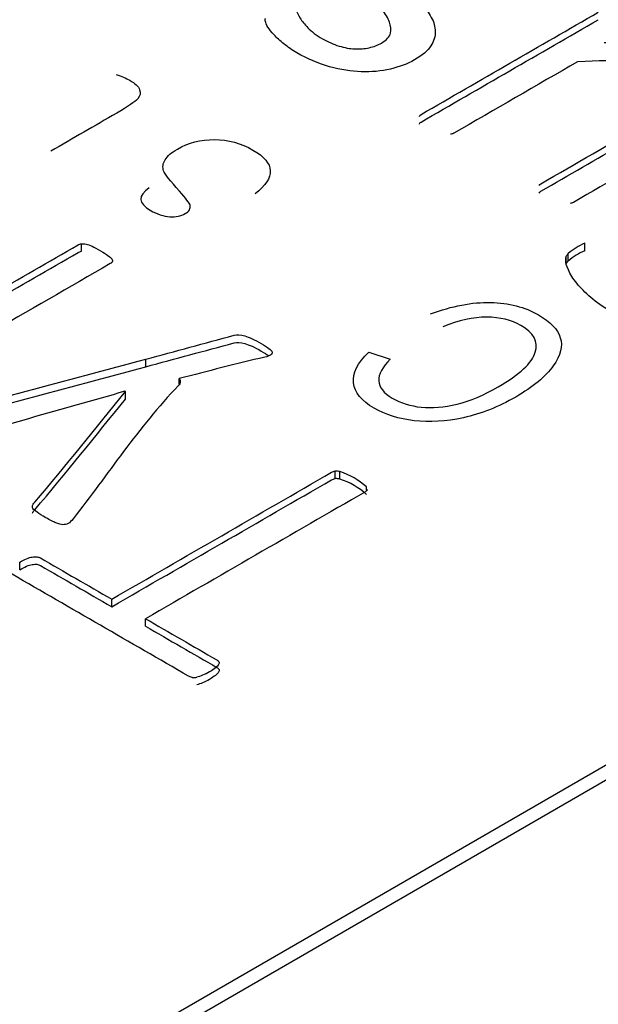
# Model space of a CAD drawing. Units: millimetres. Extents: x 13 to 415, y 4 to 292.
# Drawn here: x 276 to 276, y 79 to 79 of the extents above; entities that cross this region are included whole.
import ezdxf
from ezdxf import colors
from ezdxf.entities.mleader import LeaderData, LeaderLine
from ezdxf.math import Vec2, Vec3

# ---------------------------------------------------------------- set-up
doc = ezdxf.new("R2010")
doc.units = ezdxf.units.MM
for name, color, linetype in [('Default', 7, 'Continuous'), ('IB1B99', 7, 'Continuous'), ('X-00321-1', 7, 'Continuous')]:
    doc.layers.add(name, color=color, linetype=linetype)

# ---------------------------------------------------------------- blocks, each defined once
blk = doc.blocks.new('SE11')
at = {"layer": 'IB1B99', "color": 7, "linetype": 'Continuous'}
blk.add_line((276.2240691743, 78.8870453658), (276.230542776, 78.8849486995), dxfattribs=at)
for points, knots in [([(276.148040669184, 78.97057655410647), (276.1497459106178, 78.97002959766158), (276.1510722095107, 78.9694461774537), (276.1537879643866, 78.96787823564502), (276.1547984778288, 78.96693017780721), (276.1551458418246, 78.96596388808791), (276.1554882265413, 78.96501144962056), (276.1553037345499, 78.9640860042938), (276.1545458494683, 78.96321087398198), (276.1537690172595, 78.96231386541236), (276.151672201867, 78.96089542503196), (276.1482301404545, 78.95890814994887), (276.141630224535, 78.95509768671616), (276.1350303086156, 78.95128722348343), (276.1284303926961, 78.94747676025072)], [0, 0, 0, 0, 0.0809660062666535, 0.0809660062666535, 0.2047963687921276, 0.2047963687921276, 0.2047963687921276, 0.2960555051765831, 0.2960555051765831, 0.2960555051765831, 0.4785151235310938, 0.4785151235310938, 0.4785151235310938, 1, 1, 1, 1]), ([(276.1579626480447, 78.93647928933218), (276.1545837437224, 78.9340544490932), (276.1547416364477, 78.93177546390616), (276.1603941960151, 78.92851195711833), (276.1623520658093, 78.92785560938447), (276.1641836214234, 78.92774621809549), (276.1659807006964, 78.92763888593664), (276.1675309472006, 78.92796500067345), (276.1700572308062, 78.92942355119314), (276.1705624875273, 78.93026221774198), (276.1703098591668, 78.93124673934277), (276.1701553998134, 78.93184868510004), (276.169046717364, 78.93325224630736), (276.1670888475697, 78.9354765358499), (276.1644267802672, 78.93850084751752), (276.1627310083501, 78.94050853514287), (276.1623520658093, 78.94160244803264), (276.1619804106251, 78.94267532413608), (276.1621310159939, 78.94377204193069), (276.1627941654403, 78.94488418670196), (276.1634703803011, 78.94601824302326), (276.1646888781444, 78.94707201248151), (276.1698046024456, 78.9500255772839), (276.1735308707638, 78.9509736351217), (276.1776676601678, 78.95095540324021), (276.1817726318233, 78.95093731158761), (276.1856254535253, 78.94989795411342), (276.1959832163079, 78.94391789698265), (276.1961726875783, 78.93954224542355), (276.1898885571096, 78.93463786930107)], [0, 0, 0, 0, 0.1127224854871968, 0.1127224854871968, 0.1769940780895471, 0.1769940780895471, 0.1769940780895471, 0.2208644352525756, 0.2208644352525756, 0.2647347924156036, 0.2647347924156036, 0.2647347924156036, 0.3355494280369437, 0.3355494280369437, 0.3355494280369437, 0.4383385818554713, 0.4383385818554713, 0.4383385818554713, 0.4892837873646513, 0.4892837873646513, 0.4892837873646513, 0.5493075268234724, 0.5493075268234724, 0.6598775731949849, 0.6598775731949849, 0.6598775731949849, 0.7780908556820931, 0.7780908556820931, 1, 1, 1, 1]), ([(276.2426057802479, 78.8985132193044), (276.2491425390772, 78.90093805954342), (276.2551740411854, 78.90212313184067), (276.2606687080274, 78.9019772767887), (276.2661604772204, 78.90183149865436), (276.2709633137198, 78.90062811755797), (276.2787000572618, 78.8961613065914), (276.2808789768716, 78.89388232140438), (276.2816684404983, 78.89138455363938), (276.2824533449868, 78.88890121043816), (276.2817947546786, 78.88606084424248), (276.2795210994336, 78.88288849686214), (276.2772409040636, 78.87970702428628), (276.2735211758705, 78.87658026586445), (276.2630370989075, 78.87052728120769), (276.2577950604261, 78.8684488467171), (276.2525530219446, 78.86731847006433), (276.2472902824194, 78.86618362950378), (276.2423531518874, 78.86587815142614), (276.2377111057622, 78.86640687598953), (276.2330934588104, 78.86693282151067), (276.2290585844132, 78.86823006413915), (276.2218902546826, 78.8723687012388), (276.219806070708, 78.87492116464828), (276.2194587067122, 78.87782003380619), (276.2191090180224, 78.88073830331669), (276.2206586914249, 78.88380009093694), (276.2240691742923, 78.88704536584328)], [0, 0, 0, 0, 0.117667897052774, 0.117667897052774, 0.117667897052774, 0.2145157279700987, 0.2145157279700987, 0.3001888091661939, 0.3001888091661939, 0.3001888091661939, 0.391943184178654, 0.391943184178654, 0.391943184178654, 0.5114579867276393, 0.5114579867276393, 0.6295414742760378, 0.6295414742760378, 0.6295414742760378, 0.7215643818797263, 0.7215643818797263, 0.7215643818797263, 0.8051063853519326, 0.8051063853519326, 0.8971572965851962, 0.8971572965851962, 0.8971572965851962, 1, 1, 1, 1]), ([(276.2305427760315, 78.88494869947121), (276.225711258636, 78.88015371463769), (276.2259007299063, 78.8762520919975), (276.2337322090834, 78.87173058538643), (276.2366374352298, 78.87081899131162), (276.2398584468269, 78.87049081744469), (276.2431154876364, 78.87015897272913), (276.2466794125618, 78.87045435368171), (276.254574048829, 78.87238693312031), (276.258679259688, 78.87410072998095), (276.2694475435566, 78.88031780157117), (276.2731738118747, 78.88378185905545), (276.2750685245789, 78.89019948134212), (276.2736474900507, 78.89287956792207), (276.2670159955862, 78.89670826303629), (276.2635423556287, 78.89754692958512), (276.2595318804048, 78.8975651614666), (276.2554895799593, 78.89758353802765), (276.2511004088715, 78.89663533551031), (276.2463636271111, 78.89470275607171)], [0, 0, 0, 0, 0.1768264616948727, 0.1768264616948727, 0.265775530305021, 0.265775530305021, 0.265775530305021, 0.3664045919041321, 0.3664045919041321, 0.4670336535032439, 0.4670336535032439, 0.6187171654724931, 0.6187171654724931, 0.7704006774417411, 0.7704006774417411, 0.8819695416174697, 0.8819695416174697, 0.8819695416174697, 1, 1, 1, 1])]:
    blk.add_open_spline(points, degree=3, knots=knots, dxfattribs=at)
at = {"layer": 'X-00321-1', "color": 7, "linetype": 'Continuous'}
for p, q in [((275.7173815662, 78.429162747), (276.817325448, 79.0642156433)), ((275.7173815662, 78.4246266549), (276.817325448, 79.0596795512)), ((276.1376896551, 78.9173653413), (276.1376896551, 78.9196333874)), ((276.2890072415, 78.9175135882), (276.2890072415, 78.9197816343)), ((276.2834694497, 78.9136502499), (276.2834694497, 78.9159182959)), ((276.284046303, 78.9144495612), (276.284046303, 78.9167176073)), ((276.1569728203, 78.8826405456), (276.1569728203, 78.8849085916)), ((276.1670735259, 78.877445093), (276.1670735259, 78.8790769465)), ((276.1508894408, 78.8751670936), (276.1507172697, 78.8752664966)), ((276.1508894408, 78.8728990475), (276.1508894408, 78.8751670936)), ((276.2139614603, 78.8490091833), (276.2139614603, 78.8512772293)), ((276.2153962196, 78.8488435115), (276.2153962196, 78.8511115576)), ((276.2233734814, 78.8455338382), (276.2233734814, 78.8465058833)), ((276.1190951744, 78.8216070782), (276.1190951744, 78.8238751243)), ((276.146757334, 78.8104739376), (276.146757334, 78.8127419837)), ((276.1569154299, 78.8046091582), (276.1569154299, 78.8068772042))]:
    blk.add_line(p, q, dxfattribs=at)
for centre, radius, start, end in [((276.2965615159, 78.902002458), 0.0193175094479159, 113.0203724011, 130.3811151103), ((276.2864051688, 78.9144074328), 0.0033016895626177, 135.5974905797, 152.7674581312), ((276.2965615159, 78.8997344119), 0.019317509447932, 113.0203724011, 130.3811151102), ((276.2864051688, 78.9121393868), 0.0033016895626395, 135.5974905804, 152.7674581317), ((276.2141382136, 78.8465124318), 0.0047680747581042, 74.7019983902, 92.124450503), ((276.2087840289, 78.8304475587), 0.0216961267751923, 47.7439451014, 72.2560548984), ((276.2141382136, 78.8442443858), 0.0047680747580453, 74.7019983899, 92.124450503), ((276.2087840289, 78.8281795126), 0.0216961267751687, 47.7439451015, 72.2560548985), ((276.1714270146, 78.7941910882), 0.0049948884648387, 264.8202291451, 280.6888116268)]:
    blk.add_arc(centre, radius, start, end, dxfattribs=at)
for points, knots in [([(276.2269955111712, 79.01080321837922), (276.2297067217044, 79.0123685365104), (276.2326486735595, 79.01346758966632), (276.2357636814062, 79.01413368248808), (276.2389106284165, 79.01480660497087), (276.2421090677605, 79.01499960315638), (276.2455125022595, 79.01476647066877), (276.2488021675601, 79.01454113127846), (276.2520886299358, 79.01390055000046), (276.2554343791044, 79.01283480148564), (276.2587115053411, 79.01179091198773), (276.2618951361197, 79.01037025804509), (276.266856074542, 79.00750605891146), (276.2685289491263, 79.00640700575553), (276.2699710823887, 79.00524134331744), (276.2713664437615, 79.00411348614759), (276.2725092369304, 79.0029766277234), (276.2734898875488, 79.00194418384966), (276.2744438644704, 79.00093982244928), (276.2750473914721, 78.99997921002544), (276.275508874116, 78.99911328935713), (276.2759379282499, 78.99830821716823), (276.276201098082, 78.99764788514923), (276.2762587834125, 78.99714831553291), (276.2763123848258, 78.99668411367702), (276.2760280420905, 78.99621578558242), (276.2755665594466, 78.99568291132502), (276.2750820026704, 78.99512339335472), (276.2741821115147, 78.994550553528), (276.2722208102779, 78.99341819573098), (276.2715285863121, 78.99308514932011), (276.2703748797021, 78.99255227506269), (276.2698557117278, 78.99238575185724), (276.2694519144143, 78.99228583793396), (276.2689784968744, 78.99216869747222), (276.2685866344569, 78.99211931472854), (276.267894410491, 78.99225253329288), (276.267548298508, 78.99231914257507), (276.266856074542, 78.99271879826811), (276.2665099625591, 78.99325167252555), (276.2658177385932, 78.9948502952978), (276.2654139412797, 78.99581612988936), (276.2647217173138, 78.9968818784042), (276.2640437171281, 78.99792572797695), (276.2632795840515, 78.9991798986393), (276.2621258774416, 79.00044547500067), (276.2609358828798, 79.0017508579938), (276.2592416109169, 79.0029766277234), (276.2553766937739, 79.00520803867634), (276.2536461338591, 79.00600735006248), (276.2503003846905, 79.00713970785948), (276.2486275101062, 79.00750605891146), (276.2468969501914, 79.00770588675799), (276.2452329502733, 79.0078980289181), (276.2435512010228, 79.00777249604018), (276.2419936970995, 79.00747275427037), (276.2403669707796, 79.00715969064413), (276.2388210039223, 79.00657352896098), (276.2358213667367, 79.00484168762436), (276.2349560867793, 79.0038758530328), (276.2346676601268, 79.00284340915906), (276.234382158694, 79.00182143631851), (276.2345522894658, 79.00071191212939), (276.2354752547537, 78.99831397797101), (276.2362251640502, 78.99708170625074), (276.237148129338, 78.99581612988936), (276.2380884680902, 78.99452673091415), (276.2391671159053, 78.99325167252555), (276.2402054518542, 78.99185287759983), (276.2412020156672, 78.99051035603318), (276.24205138243, 78.98912189703056), (276.2428589770569, 78.98772310210484), (276.2436781087499, 78.98630432439447), (276.2440126836667, 78.98485890297121), (276.2441280543277, 78.9819947038376), (276.2436088863533, 78.98056260427079), (276.2427436063959, 78.97913050470399), (276.241865810335, 78.97767769010004), (276.2401477665236, 78.97629961021146), (276.2356483107452, 78.97370184820655), (276.233283212195, 78.97280262289716), (276.2305720016618, 78.97216983471647), (276.2277911647103, 78.97152079594439), (276.2249188392735, 78.97123730476599), (276.2218038314268, 78.97137052333035), (276.21875044379, 78.9715011066025), (276.2155738157335, 78.97197000686994), (276.2089976880573, 78.97376845748872), (276.2057096242192, 78.97520055705553), (276.2024215603811, 78.9770323123154), (276.2010138875298, 78.9778165161133), (276.1997680351784, 78.97876415365201), (276.1973452512977, 78.98069582283514), (276.1963646006793, 78.98159504814454), (276.1947494114254, 78.98332688948115), (276.1941148727901, 78.98409289622619), (276.1933072781632, 78.9854916911519), (276.1930765368411, 78.98602456540932), (276.1929611661802, 78.98649083038455), (276.1928619474117, 78.98689181826326), (276.1928457955192, 78.98722353248851), (276.1929611661802, 78.98742336033504)], [0, 0, 0, 0, 0.0434015096112099, 0.0434015096112099, 0.0434015096112099, 0.0840436081117113, 0.0840436081117113, 0.0840436081117113, 0.1272762916763602, 0.1272762916763602, 0.1272762916763602, 0.1772131689545237, 0.1772131689545237, 0.2083059415994188, 0.2083059415994188, 0.2083059415994188, 0.2358448155122266, 0.2358448155122266, 0.2358448155122266, 0.2576404063834202, 0.2576404063834202, 0.2576404063834202, 0.2719682942081015, 0.2719682942081015, 0.2719682942081015, 0.282891959326185, 0.282891959326185, 0.282891959326185, 0.2997293687734038, 0.2997293687734038, 0.3089134102900689, 0.3089134102900689, 0.3180974518067344, 0.3180974518067344, 0.3180974518067344, 0.3270189546503089, 0.3270189546503089, 0.3359404574938814, 0.3359404574938814, 0.3484305614748857, 0.3484305614748857, 0.3609206654558898, 0.3609206654558898, 0.3609206654558898, 0.3884152788550339, 0.3884152788550339, 0.3884152788550339, 0.4226256208382338, 0.4226256208382338, 0.4471868920056599, 0.4471868920056599, 0.4717481631730864, 0.4717481631730864, 0.4717481631730864, 0.4921643854124432, 0.4921643854124432, 0.4921643854124432, 0.5154616077519848, 0.5154616077519848, 0.5387588300915259, 0.5387588300915259, 0.5387588300915259, 0.5645500480114423, 0.5645500480114423, 0.5903412659313577, 0.5903412659313577, 0.5903412659313577, 0.6211743937810394, 0.6211743937810394, 0.6211743937810394, 0.6524863566461747, 0.6524863566461747, 0.6524863566461747, 0.6836024673006468, 0.6836024673006468, 0.7147185779551187, 0.7147185779551187, 0.7147185779551187, 0.7526542812604643, 0.7526542812604643, 0.7868889403408985, 0.7868889403408985, 0.7868889403408985, 0.8236415960123376, 0.8236415960123376, 0.8236415960123376, 0.8691718896443422, 0.8691718896443422, 0.9147021832763468, 0.9147021832763468, 0.9147021832763468, 0.9343577966448399, 0.9343577966448399, 0.954013410013331, 0.954013410013331, 0.9736690233818209, 0.9736690233818209, 0.9933246367503129, 0.9933246367503129, 0.9933246367503129, 1, 1, 1, 1]), ([(276.2012678537712, 78.99108687085479), (276.2016716510847, 78.99092034764935), (276.2019600777371, 78.9904873873152), (276.2021908190591, 78.98982129449342), (276.2023993737155, 78.98921924905835), (276.2028830430251, 78.98842249956769), (276.2034022109995, 78.9875232742583), (276.20393291604, 78.98660406616426), (276.2047866589313, 78.98565821435736), (276.2057673095497, 78.98455916120142), (276.2067721561921, 78.98343299062365), (276.2082477787609, 78.98239435953067), (276.211766583921, 78.98036277642426), (276.2134394585053, 78.97959676967922), (276.2167852076739, 78.97859763044657), (276.2183427115972, 78.97829788867678), (276.2213423487829, 78.97816467011242), (276.2227267967147, 78.97829788867678), (276.2241689299771, 78.97859763044657), (276.2255783803326, 78.97889057920175), (276.2267647698492, 78.9793636371916), (276.2294182950519, 78.98089565068167), (276.2303412603399, 78.98189478991434), (276.2308027429838, 78.98402628694402), (276.2306873723227, 78.985158644741), (276.2302835750094, 78.98632430717912), (276.2298753403628, 78.98750277909456), (276.229072183069, 78.98875554597859), (276.2280915324506, 78.99005442698103), (276.2270805412606, 78.99139349435706), (276.2260725458833, 78.99268549362704), (276.2250918952649, 78.99405098391168), (276.2241231916592, 78.99539983878167), (276.2231305940281, 78.99678196448093), (276.2223806847318, 78.99821406404774), (276.2216211135712, 78.99966461484782), (276.2211116074609, 79.00107826318136), (276.2209962367999, 79.00247705810708), (276.220878255943, 79.00390749997682), (276.2213423487829, 79.00527464795852), (276.2222076287403, 79.00670674752533), (276.223061227001, 79.0081195130575), (276.2246880979515, 79.00947103273569), (276.2269955111712, 79.01080321837922)], [0, 0, 0, 0, 0.0249608820152675, 0.0249608820152675, 0.0249608820152675, 0.0678527612142605, 0.0678527612142605, 0.0678527612142605, 0.1261510202785134, 0.1261510202785134, 0.1261510202785134, 0.1925920655942352, 0.1925920655942352, 0.2489662858621174, 0.2489662858621174, 0.3053405061300041, 0.3053405061300041, 0.3617147263978892, 0.3617147263978892, 0.3617147263978892, 0.4052300625780494, 0.4052300625780494, 0.467067645570907, 0.467067645570907, 0.5289052285637702, 0.5289052285637702, 0.5289052285637702, 0.5993304045694134, 0.5993304045694134, 0.5993304045694134, 0.6770620649097109, 0.6770620649097109, 0.6770620649097109, 0.7564686579200051, 0.7564686579200051, 0.7564686579200051, 0.8340674897968083, 0.8340674897968083, 0.8340674897968083, 0.9110614199677379, 0.9110614199677379, 0.9110614199677379, 1, 1, 1, 1]), ([(276.2393401718968, 78.95791544833055), (276.2393401718968, 78.9581152761771), (276.2395132278883, 78.9583484086647), (276.2398016545407, 78.95851493187014), (276.2575687363326, 78.96877276132544), (276.2753358181246, 78.97903059078072), (276.2931028999165, 78.98928842023601)], [0, 0, 0, 0, 0.0152048396520009, 0.0152048396520009, 0.0152048396520009, 1, 1, 1, 1]), ([(276.2393401718968, 78.95564740227243), (276.2393401718968, 78.95584723011896), (276.2395132278883, 78.95608036260657), (276.2398016545407, 78.95624688581202), (276.2575687363326, 78.96650471526729), (276.2753358181246, 78.97676254472259), (276.2931028999165, 78.98702037417787)], [0, 0, 0, 0, 0.0152048396520009, 0.0152048396520009, 0.0152048396520009, 1, 1, 1, 1]), ([(276.2948911451618, 78.98012964393664), (276.301351902177, 78.98032947178316), (276.3067743232434, 78.97999642537229), (276.3157732348004, 78.97839780260003), (276.3195227812824, 78.97709892159759), (276.3260989089587, 78.97330219251349), (276.3285216928394, 78.97123730476599), (276.3297330847798, 78.96920572165958), (276.3309799860465, 78.9671145871022), (276.331290588703, 78.96504264152351), (276.3302522527541, 78.96097947531071), (276.3289831754833, 78.95898119684539), (276.3248298316879, 78.95511785847911), (276.3218878798326, 78.95301966609053), (276.3179652773591, 78.95075495049652), (276.3071781205569, 78.94452698261296), (276.2963909637546, 78.93829901472938), (276.2856038069524, 78.9320710468458), (276.2853153802999, 78.93190452364038), (276.2850269536474, 78.9318046097171), (276.2846808416645, 78.93173800043493)], [0, 0, 0, 0, 0.1078648300539944, 0.1078648300539944, 0.2157296601079893, 0.2157296601079893, 0.339875973943718, 0.339875973943718, 0.339875973943718, 0.4356427617684824, 0.4356427617684824, 0.5314095495932467, 0.5314095495932467, 0.6271763374180108, 0.6271763374180108, 0.6271763374180108, 0.9912571116253981, 0.9912571116253981, 0.9912571116253981, 1, 1, 1, 1]), ([(276.2753358181246, 78.93713335229128), (276.2753935034551, 78.93736648477889), (276.2755665594466, 78.93753300798434), (276.275854986099, 78.93769953118979), (276.2862383455878, 78.94369436658573), (276.2966217050766, 78.94968920198167), (276.3070050645654, 78.95568403737762), (276.310120072412, 78.9574824879964), (276.3124274856317, 78.95908111076866), (276.3138119335636, 78.9604132964122), (276.3152371005522, 78.96178466398644), (276.3161193467833, 78.9630776676993), (276.3169269414103, 78.9656754297042), (276.3168115707492, 78.96694100606557), (276.3154271228174, 78.9694721587883), (276.3141580455465, 78.9706045165853), (276.3098316457596, 78.97310236466696), (276.306485896591, 78.97403489461743), (276.3023325527954, 78.97436794102832), (276.2980990346874, 78.97470741641988), (276.2929875292555, 78.97476759672138), (276.2868728842232, 78.97436794102832)], [0, 0, 0, 0, 0.0108902422359462, 0.0108902422359462, 0.0108902422359462, 0.4349251647069114, 0.4349251647069114, 0.4349251647069114, 0.5376755177883111, 0.5376755177883111, 0.5376755177883111, 0.6109613123032975, 0.6109613123032975, 0.6842471068182839, 0.6842471068182839, 0.7575329013332671, 0.7575329013332671, 0.8508057307159756, 0.8508057307159756, 0.8508057307159756, 1, 1, 1, 1]), ([(276.2868728842232, 78.97436794102832), (276.2744513097236, 78.96719634164724), (276.2620297352241, 78.96002474226617), (276.2496081607246, 78.95285314288509), (276.2493197340721, 78.95268661967965), (276.2489159367586, 78.95258670575639), (276.2486275101062, 78.9525534011153)], [0, 0, 0, 0, 0.9791140991963859, 0.9791140991963859, 0.9791140991963859, 1, 1, 1, 1]), ([(276.3416162628614, 78.95055512264997), (276.3422508014968, 78.95092147370194), (276.3427699694712, 78.95122121547175), (276.3432891374457, 78.95145434795937), (276.3438722030169, 78.95171617367623), (276.3443274733946, 78.95192061293461), (276.3452504386824, 78.95218705006332), (276.3457119213264, 78.95232026862767), (276.3460580333093, 78.95238687790984), (276.3465079788871, 78.95247346997668), (276.3471540545887, 78.95248679183311), (276.3487692438425, 78.95248679183311), (276.3501536917743, 78.95235357326877), (276.3543070355698, 78.95182069901134), (276.3566721341201, 78.95138773867718), (276.3593256593228, 78.95072164585542), (276.3619369981153, 78.95006614274465), (276.3647480803891, 78.94925624164753), (276.3706319840994, 78.94705813533568), (276.3735739359547, 78.94569264505104), (276.3814191409017, 78.941163213863), (276.3850533167228, 78.93806588224176), (276.3874761006035, 78.93480202741509), (276.3898809821403, 78.9315622897423), (276.3907641644416, 78.92817440383845), (276.3899565698147, 78.92118042920984), (276.3880529539085, 78.91761683261336), (276.3848802607313, 78.91398662673471), (276.3816841544152, 78.9103296314661), (276.3768619997927, 78.90675951961849), (276.3643442830757, 78.89953241250227), (276.35782584073, 78.89670151800973), (276.3512497130537, 78.8947698488266), (276.344651075405, 78.89283156757291), (276.3380974577013, 78.89177243112863), (276.3252913143318, 78.89117294758903), (276.3190612986385, 78.89170582184646), (276.3131773949282, 78.89303800748999), (276.3071934981858, 78.89439283274294), (276.30169801416, 78.89646838552211), (276.2944296625178, 78.90066477029927), (276.2925260466116, 78.90203026058391), (276.2908531720273, 78.90346236015073), (276.2891268152072, 78.90494024431335), (276.2877958495112, 78.90635986392543), (276.2854884362914, 78.90915745377687), (276.2846808416645, 78.9104896394204), (276.2841039883596, 78.91175521578178), (276.2835166739843, 78.91304374300981), (276.2832963937327, 78.9140199313758), (276.2832963937327, 78.91461941491539), (276.2832963937327, 78.91525220309609), (276.2834117643936, 78.91568516343023), (276.2834694497241, 78.91591829591785)], [0, 0, 0, 0, 0.0096619292354148, 0.0096619292354148, 0.0096619292354148, 0.0164678432418044, 0.0164678432418044, 0.023273757248194, 0.023273757248194, 0.023273757248194, 0.0426216840141895, 0.0426216840141895, 0.061969610780185, 0.061969610780185, 0.081317537546181, 0.081317537546181, 0.081317537546181, 0.1271348808694707, 0.1271348808694707, 0.1729522241927596, 0.1729522241927596, 0.2517580547088166, 0.2517580547088166, 0.2517580547088166, 0.3307182953174546, 0.3307182953174546, 0.4096785359260929, 0.4096785359260929, 0.4096785359260929, 0.5096080515044172, 0.5096080515044172, 0.6123393292017604, 0.6123393292017604, 0.6123393292017604, 0.6955222557814722, 0.6955222557814722, 0.7787051823611832, 0.7787051823611832, 0.7787051823611832, 0.8637185327467644, 0.8637185327467644, 0.9018279656782326, 0.9018279656782326, 0.9018279656782326, 0.935501516311258, 0.935501516311258, 0.9691750669442822, 0.9691750669442822, 0.9691750669442822, 0.9904585985504106, 0.9904585985504106, 0.9904585985504106, 1, 1, 1, 1]), ([(276.2753358181246, 78.93486530623315), (276.2753935034551, 78.93509843872076), (276.2755665594466, 78.93526496192621), (276.275854986099, 78.93543148513166), (276.2841895705268, 78.94024345969464), (276.2925241549547, 78.94505543425761), (276.3008587393824, 78.9498674088206)], [0, 0, 0, 0, 0.0108902422359462, 0.0108902422359462, 0.0108902422359462, 0.3512574293192788, 0.3512574293192788, 0.3512574293192788, 0.3512574293192788]), ([(276.1101996666159, 78.90402710988297), (276.1189995237526, 78.90910770976971), (276.1277993808894, 78.91418830965645), (276.1365992380261, 78.91926890954318), (276.1369435802619, 78.9194677156257), (276.1372879224977, 78.91960025301407), (276.1376896551061, 78.91963338736115)], [0, 0, 0, 0, 0.9667810243410085, 0.9667810243410085, 0.9667810243410085, 1, 1, 1, 1]), ([(276.1376896551061, 78.91963338736115), (276.1380339973419, 78.91969965605531), (276.1384931203229, 78.91963338736113), (276.1395261470303, 78.91943458127862), (276.1401000507566, 78.91923577519609), (276.1408461256008, 78.91887129737812), (276.14153045632, 78.91853698324165), (276.1423956656619, 78.91810920739512), (276.1442895479587, 78.91701577394124), (276.1450356228028, 78.91651875873492), (276.1461834302555, 78.91572353440483), (276.1465277724913, 78.91539219093394), (276.1467573339818, 78.91506084746308), (276.1469591897751, 78.91476949372145), (276.147044285845, 78.91449756356259), (276.1469295050996, 78.91429875748007)], [0, 0, 0, 0, 0.127845024510663, 0.127845024510663, 0.2556900490213117, 0.2556900490213117, 0.2556900490213117, 0.4798382928862262, 0.4798382928862262, 0.6908013459355752, 0.6908013459355752, 0.901764398984927, 0.901764398984927, 0.901764398984927, 1, 1, 1, 1]), ([(276.1101996666159, 78.90175906382485), (276.1189995237526, 78.90683966371158), (276.1277993808894, 78.9119202635983), (276.1365992380261, 78.91700086348504), (276.1369435802619, 78.91719966956758), (276.1372879224977, 78.91733220695592), (276.1376896551061, 78.917365341303)], [0, 0, 0, 0, 0.9667810243410085, 0.9667810243410085, 0.9667810243410085, 1, 1, 1, 1]), ([(276.1469295050996, 78.91429875748007), (276.146872114727, 78.91406681705045), (276.1466425532365, 78.91386801096793), (276.1462982110007, 78.91366920488541), (276.1216203507694, 78.89942143563783), (276.0969424905381, 78.88517366639024), (276.0722646303068, 78.87092589714266), (276.071920288071, 78.87072709106013), (276.0716333362078, 78.87062768801887), (276.0709446517363, 78.87049515063052), (276.0705429191278, 78.87052828497762), (276.0699690154015, 78.87066082236596), (276.0694643759181, 78.87077736386262), (276.0689359886941, 78.87092589714266), (276.0676734004962, 78.87152231539024), (276.0670421063973, 78.87188679320819), (276.0661812508079, 78.87231753972034)], [0, 0, 0, 0, 0.0113226330628988, 0.0113226330628988, 0.0113226330628988, 0.9354273627546673, 0.9354273627546673, 0.9354273627546673, 0.9466050796371569, 0.9466050796371569, 0.9577827965196457, 0.9577827965196457, 0.9577827965196457, 0.9788913982598223, 0.9788913982598223, 1, 1, 1, 1]), ([(276.1569728203101, 78.88490859161354), (276.1658256575965, 78.8873107272023), (276.1746873153289, 78.88970202715885), (276.1835445628383, 78.89209874493152), (276.1844047515827, 78.8923315068194), (276.1855532258804, 78.89226441666695), (276.1867584237056, 78.89189993884898), (276.1880536896957, 78.89150822247524), (276.1896853327098, 78.8908065053951), (276.1926696320866, 78.88908351934657), (276.1934730973034, 78.88855336979316), (276.1940470010297, 78.88815575762811), (276.194625608885, 78.88775488634695), (276.1948504662466, 78.88736053329801), (276.1949652469918, 78.88702918982713), (276.195066783805, 78.88673607829521), (276.1949078566192, 78.88639963723249), (276.1945061240108, 78.88616769680287)], [0, 0, 0, 0, 0.6337270169698752, 0.6337270169698752, 0.6337270169698752, 0.7060073578110739, 0.7060073578110739, 0.7060073578110739, 0.8485894772861443, 0.8485894772861443, 0.9178436496026061, 0.9178436496026061, 0.9178436496026061, 0.9649294668769025, 0.9649294668769025, 0.9649294668769025, 1, 1, 1, 1]), ([(276.1569728203101, 78.8826405455554), (276.1658256575965, 78.88504268114417), (276.1746873153289, 78.88743398110073), (276.1835445628383, 78.88983069887338), (276.1844047515827, 78.89006346076127), (276.1855532258804, 78.88999637060881), (276.1867584237056, 78.88963189279086), (276.1880536896957, 78.8892401764171), (276.1896853327098, 78.88853845933697), (276.192623189491, 78.88684228693353), (276.1933962134793, 78.88633587156069), (276.1939634891498, 78.88594538366763)], [0, 0, 0, 0, 0.6337270169698752, 0.6337270169698752, 0.6337270169698752, 0.7060073578110739, 0.7060073578110739, 0.7060073578110739, 0.8485894772861443, 0.8485894772861443, 0.9145469873038733, 0.9145469873038733, 0.9145469873038733, 0.9145469873038733]), ([(276.1945061240108, 78.88616769680287), (276.1942191721477, 78.88593575637326), (276.1935878780487, 78.88570381594364), (276.1928418032045, 78.88553814420821), (276.1841093945469, 78.8835990447893), (276.1756629516636, 78.88123067908684), (276.1670735258932, 78.87907694652617)], [0, 0, 0, 0, 0.0668817011589065, 0.0668817011589065, 0.0668817011589065, 1, 1, 1, 1]), ([(276.0910886725297, 78.85866618872032), (276.090572159176, 78.85876559176158), (276.0899408650771, 78.85893126349703), (276.0891373998603, 78.85926260696789), (276.0883447922815, 78.8595894728243), (276.0874156886813, 78.86012409999218), (276.0860957101108, 78.860819921281), (276.0849608007007, 78.86141818412109), (276.084201827814, 78.86204589212325), (276.0835705337151, 78.86247663863537), (276.0828826408348, 78.86294600380032), (276.0825948973804, 78.86337126600674), (276.0825948973804, 78.86370260947761), (276.0825948973804, 78.86406708729557), (276.0827096781256, 78.86436529641935), (276.0836853144603, 78.86492858031986), (276.0843739989319, 78.86519365509655), (276.085292244894, 78.86545872987324), (276.1088988181695, 78.87227336059088), (276.1330792951714, 78.87842530436679), (276.1569728203101, 78.88490859161354)], [0, 0, 0, 0, 0.0230788643937261, 0.0230788643937261, 0.0230788643937261, 0.0654362650022583, 0.0654362650022583, 0.0654362650022583, 0.1052859463435441, 0.1052859463435441, 0.1052859463435441, 0.1300952893536337, 0.1300952893536337, 0.1300952893536337, 0.1513206322184395, 0.1513206322184395, 0.1751991429413456, 0.1751991429413456, 0.1751991429413456, 1, 1, 1, 1]), ([(276.0825948973804, 78.86143456341946), (276.0825948973804, 78.86179904123745), (276.0827096781256, 78.86209725036123), (276.0836853144603, 78.86266053426172), (276.0843739989319, 78.8629256090384), (276.085292244894, 78.86319068381512), (276.1088988181695, 78.87000531453275), (276.1330792951714, 78.87615725830864), (276.1569728203101, 78.8826405455554)], [0.1300952893536337, 0.1300952893536337, 0.1300952893536337, 0.1300952893536337, 0.1513206322184395, 0.1513206322184395, 0.1751991429413456, 0.1751991429413456, 0.1751991429413456, 1, 1, 1, 1]), ([(276.1670735258932, 78.87907694652617), (276.1673604777563, 78.87877873740237), (276.1673604777563, 78.87844739393151), (276.1673604777563, 78.87804978176645), (276.1673604777563, 78.8776853039485), (276.1671309162658, 78.87732082613053), (276.1668439644027, 78.87702261700674), (276.1545140579304, 78.86420900232932), (276.145686047026, 78.85027215412485), (276.1351070883377, 78.8368969226839), (276.1346059467819, 78.83626331738391), (276.134131452003, 78.83580348923002), (276.1331558156682, 78.83524020532953), (276.1326393023146, 78.83514080228827), (276.1320653985883, 78.83514080228827), (276.1314341044893, 78.83514080228827), (276.1308028103904, 78.83533960837079), (276.1299419548009, 78.83570408618876), (276.1291557398695, 78.83603696188376), (276.128220243622, 78.83656557921302), (276.1269576554241, 78.83722826615477), (276.125760767517, 78.83785646938689), (276.124948992382, 78.83845423699701), (276.1236864041841, 78.83931573002128), (276.1232846715757, 78.83968020783924), (276.1228255485947, 78.84034289478099), (276.1228255485947, 78.8406079695577), (276.1229403293399, 78.84087304433439)], [0, 0, 0, 0, 0.0184504737461613, 0.0184504737461613, 0.0184504737461613, 0.037394138015302, 0.037394138015302, 0.037394138015302, 0.8108521066753089, 0.8108521066753089, 0.8108521066753089, 0.8353343585533561, 0.8353343585533561, 0.8570963602227288, 0.8570963602227288, 0.8570963602227288, 0.8811327286837718, 0.8811327286837718, 0.8811327286837718, 0.9214684700088068, 0.9214684700088068, 0.9214684700088068, 0.9476456466725381, 0.9476456466725381, 0.9738228233362687, 0.9738228233362687, 1, 1, 1, 1]), ([(276.1507172696933, 78.87526649661112), (276.1316062756072, 78.86984350847113), (276.1124952815211, 78.86442052033117), (276.093384287435, 78.8589975321912), (276.092462948619, 78.85873609055979), (276.0916625762561, 78.85859992002615), (276.0910886725297, 78.85866618872032)], [0, 0, 0, 0, 0.9637438611856908, 0.9637438611856908, 0.9637438611856908, 1, 1, 1, 1]), ([(276.1229403293399, 78.84087304433439), (276.1229977197125, 78.84117125345817), (276.1232272812031, 78.84150259692906), (276.1235716234389, 78.84190020909409), (276.1330754691465, 78.85287430484944), (276.1417835016871, 78.86407813207794), (276.1508894408112, 78.87516709356986)], [0, 0, 0, 0, 0.0288909704485502, 0.0288909704485502, 0.0288909704485502, 1, 1, 1, 1]), ([(276.1229403293399, 78.83860499827625), (276.1229977197125, 78.83890320740004), (276.1232272812031, 78.83923455087091), (276.1235716234389, 78.83963216303597), (276.1330754691465, 78.85060625879132), (276.1417835016871, 78.8618100860198), (276.1508894408112, 78.87289904751171)], [0, 0, 0, 0, 0.0288909704485502, 0.0288909704485502, 0.0288909704485502, 1, 1, 1, 1]), ([(276.1467573339818, 78.81274198365719), (276.1687952370721, 78.82546557293875), (276.1908331401624, 78.8381891622203), (276.2128710432527, 78.85091275150187), (276.2132153854885, 78.8511115575844), (276.2136171180969, 78.85121096062565), (276.2139614603327, 78.85127722931983)], [0, 0, 0, 0, 0.9865783821389223, 0.9865783821389223, 0.9865783821389223, 1, 1, 1, 1]), ([(276.1467573339818, 78.81047393759906), (276.1687952370721, 78.82319752688062), (276.1908331401624, 78.83592111616218), (276.2128710432527, 78.84864470544375), (276.2132153854885, 78.84884351152627), (276.2136171180969, 78.84894291456753), (276.2139614603327, 78.84900918326171)], [0, 0, 0, 0, 0.9865783821389223, 0.9865783821389223, 0.9865783821389223, 1, 1, 1, 1]), ([(276.2236030429347, 78.84571065900916), (276.2235456525621, 78.84547871857954), (276.2233734814442, 78.84524677814993), (276.2230291392084, 78.8450479720674), (276.2009912361181, 78.83232438278584), (276.1789533330278, 78.81960079350428), (276.1569154299375, 78.80687720422272)], [0, 0, 0, 0, 0.0137795624199538, 0.0137795624199538, 0.0137795624199538, 1, 1, 1, 1]), ([(276.1190951743737, 78.82387512427854), (276.1198412492179, 78.82430587079068), (276.1205299336894, 78.82463721426156), (276.1211038374157, 78.82490228903826), (276.1217407305754, 78.82519645738802), (276.1223664256136, 78.82536616989749), (276.1228255485947, 78.82543243859166), (276.1233521896611, 78.82550845268204), (276.1238585753021, 78.82556497598), (276.1242029175378, 78.82549870728583), (276.1246505624443, 78.82541255798341), (276.1250063827547, 78.82529990120331), (276.1252933346178, 78.82513422946788), (276.1324480010725, 78.8210034808643), (276.1396026675271, 78.81687273226075), (276.1467573339818, 78.81274198365719)], [0, 0, 0, 0, 0.0712606293181259, 0.0712606293181259, 0.0712606293181259, 0.1234218617313523, 0.1234218617313523, 0.1234218617313523, 0.1605374412877325, 0.1605374412877325, 0.1605374412877325, 0.1944089058155666, 0.1944089058155666, 0.1944089058155666, 1, 1, 1, 1]), ([(276.1709760712321, 78.78921659722512), (276.170516948251, 78.7892828659193), (276.1701726060152, 78.78941540330766), (276.1698856541521, 78.78958107504309), (276.1521902892575, 78.79979749872837), (276.134494924363, 78.81001392241366), (276.1167995594685, 78.82023034609895), (276.1165126076053, 78.82039601783437), (276.1162830461147, 78.8205948239169), (276.1161682653694, 78.8208598986936)], [0, 0, 0, 0, 0.016441015564615, 0.016441015564615, 0.016441015564615, 0.9835589844353839, 0.9835589844353839, 0.9835589844353839, 1, 1, 1, 1]), ([(276.1190951743737, 78.82160707822042), (276.1198412492179, 78.82203782473256), (276.1205299336894, 78.82236916820342), (276.1211038374157, 78.82263424298013), (276.1217407305754, 78.82292841132987), (276.1223664256136, 78.82309812383934), (276.1228255485947, 78.82316439253353), (276.1233521896611, 78.82324040662391), (276.1238585753021, 78.82329692992188), (276.1242029175378, 78.82323066122771), (276.1246505624443, 78.82314451192528), (276.1250063827547, 78.82303185514517), (276.1252933346178, 78.82286618340974), (276.1324480010725, 78.81873543480617), (276.1396026675271, 78.81460468620261), (276.1467573339818, 78.81047393759906)], [0, 0, 0, 0, 0.0712606293181259, 0.0712606293181259, 0.0712606293181259, 0.1234218617313523, 0.1234218617313523, 0.1234218617313523, 0.1605374412877325, 0.1605374412877325, 0.1605374412877325, 0.1944089058155666, 0.1944089058155666, 0.1944089058155666, 1, 1, 1, 1]), ([(276.1569154299375, 78.80687720422272), (276.1640700963922, 78.80274645561916), (276.1712247628469, 78.79861570701559), (276.1783794293015, 78.79448495841203), (276.1786663811646, 78.79431928667658), (276.1788959426552, 78.79412048059407), (276.1790107234004, 78.79385540581737), (276.1790984969115, 78.79365270157638), (276.179068113773, 78.79335839061105), (276.1788959426552, 78.79306018148726), (276.1787582057608, 78.79282161418824), (276.1783794293015, 78.79249689758679), (276.1779203063205, 78.79209928542173), (276.1775053297799, 78.79173990519564), (276.1769446699857, 78.79133719543873), (276.1754525202973, 78.79047570241445), (276.1747638358257, 78.79014435894358), (276.1740751513541, 78.78987928416687), (276.1734526865433, 78.78963969734947), (276.1728125631563, 78.78941540330766), (276.1723534401752, 78.7892828659193)], [0, 0, 0, 0, 0.7152193969320234, 0.7152193969320234, 0.7152193969320234, 0.7452911400380283, 0.7452911400380283, 0.7452911400380283, 0.7782536006690076, 0.7782536006690076, 0.7782536006690076, 0.823815857470604, 0.823815857470604, 0.823815857470604, 0.8882404071208924, 0.8882404071208924, 0.9526649567711797, 0.9526649567711797, 0.9526649567711797, 1, 1, 1, 1]), ([(276.1569154299375, 78.8046091581646), (276.1640700963922, 78.80047840956102), (276.1712247628469, 78.79634766095745), (276.1783794293015, 78.7922169123539), (276.1786663811646, 78.79205124061846), (276.1788959426552, 78.79185243453593), (276.1790107234004, 78.79158735975923), (276.1790984969115, 78.79138465551823), (276.179068113773, 78.79109034455293), (276.1788959426552, 78.79079213542914), (276.1787582057608, 78.79055356813011), (276.1783794293015, 78.79022885152865), (276.1779203063205, 78.78983123936361), (276.1775053297799, 78.78947185913749), (276.1769446699857, 78.7890691493806), (276.1754525202973, 78.78820765635633), (276.1747638358257, 78.78787631288544), (276.1740751513541, 78.78761123810875), (276.1734526865433, 78.78737165129135), (276.1728125631563, 78.78714735724952), (276.1723534401752, 78.78701481986117)], [0, 0, 0, 0, 0.7152193969320234, 0.7152193969320234, 0.7152193969320234, 0.7452911400380283, 0.7452911400380283, 0.7452911400380283, 0.7782536006690076, 0.7782536006690076, 0.7782536006690076, 0.823815857470604, 0.823815857470604, 0.823815857470604, 0.8882404071208924, 0.8882404071208924, 0.9526649567711797, 0.9526649567711797, 0.9526649567711797, 1, 1, 1, 1])]:
    blk.add_open_spline(points, degree=3, knots=knots, dxfattribs=at)

msp = doc.modelspace()

# ---------------------------------------------------------------- block references
at = {"layer": 'Default'}
msp.add_blockref('SE11', (0, 0), dxfattribs=at)

# ---------------------------------------------------------------- leaders
at = {"layer": 'Default', "color": 7, "linetype": 'Continuous'}
ml = msp.add_multileader_mtext('Standard', dxfattribs=at)
ml.set_content('{\\pxsm0.9;\\fArial Narrow|b0||i0||c0|p34;\\W1.;MOUNTING HOLES CAN BE\\PPOSITIONED ON CENTRES BY\\PREMOVING 16 BOLTS INDICATED\\PAND REPOSITIONING\\P}', color=256)
ml.set_leader_properties()
ml.build(insert=Vec2(0, 0))
ml.multileader.update_dxf_attribs({"dogleg_length": 3.134414392, "arrow_head_size": 1.2432998496})
ctx = ml.context
ctx.base_point, ctx.char_height, ctx.arrow_head_size, ctx.landing_gap_size = Vec3(251.5405276233, 119.7264580874), 2.75, 1.2432998496, 0.9625
notes = []
notes.append((ctx, [(0, (1, 1, 0), (307.8146191925, 119.1014580874), (-1, 0), 3.134414392, [(0, [(310.8602749055, 122.8081063001)], 0, [])])]))
ctx.mtext.insert = Vec3(253.5405276233, 120.4998564858)
for ctx, leaders in notes:
    for number, flags, end, landing, length, lines in leaders:
        leader = LeaderData()
        leader.index, (leader.has_last_leader_line, leader.has_dogleg_vector, leader.attachment_direction) = number, flags
        leader.last_leader_point, leader.dogleg_vector, leader.dogleg_length = Vec3(end), Vec3(landing), length
        for number, points, colour, breaks in lines:
            line = LeaderLine()
            line.index, line.vertices, line.color, line.breaks = number, Vec3.list(points), colors.encode_raw_color(colour), breaks
            leader.lines.append(line)
        ctx.leaders.append(leader)

doc.saveas('drawing.dxf')
